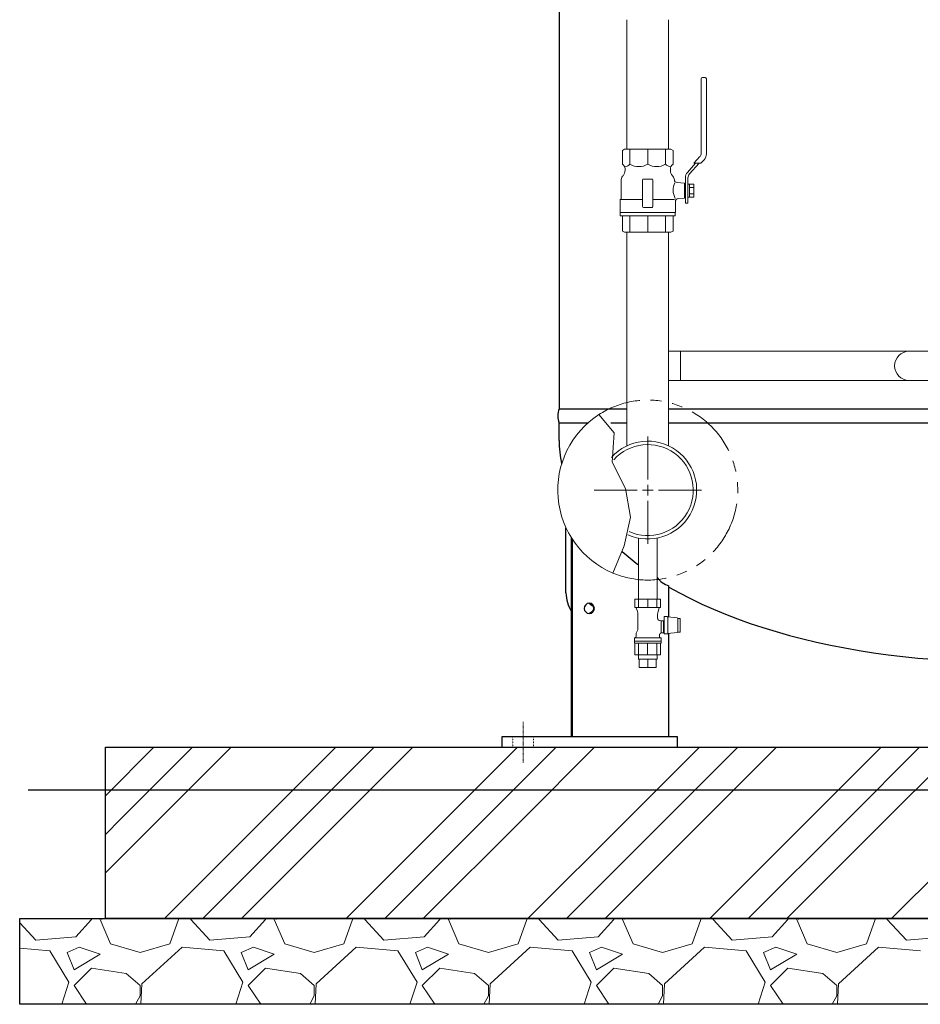
# Model space of a CAD drawing. Units: millimetres. Extents: x -6310 to 8297, y 3044 to 8922.
# Drawn here: x -4132 to -3081, y 3150 to 4298 of the extents above; entities that cross this region are included whole.
import ezdxf

# ---------------------------------------------------------------- set-up
doc = ezdxf.new("R2010")
doc.units = ezdxf.units.MM
for name, pattern in [('CENTER2', [1.125, 0.75, -0.125, 0.125, -0.125]), ('DASHDOT', [1, 0.5, -0.25, 0, -0.25]), ('DOT', [0.25, 0, -0.25]), ('PHANTOM', [63.5, 31.75, -6.35, 6.35, -6.35, 6.35, -6.35]), ('実線', [0])]:
    doc.linetypes.add(name, pattern=pattern)
for name, color, linetype, lineweight in [('AM_0', 7, 'Continuous', 30), ('GR1_01', 3, '実線', 50), ('図面枠', 7, 'Continuous', 50)]:
    doc.layers.add(name, color=color, linetype=linetype, lineweight=lineweight)
for name, color, linetype in [('CSLAYER17', 7, 'Continuous'), ('CSLAYER33', 7, 'Continuous'), ('LAYER006', 7, 'Continuous'), ('LAYER007', 7, 'Continuous'), ('LAYER009', 7, 'Continuous'), ('LY_1', 7, 'Continuous')]:
    doc.layers.add(name, color=color, linetype=linetype)

msp = doc.modelspace()

# ---------------------------------------------------------------- linework, layer by layer
at = {"color": 3, "lineweight": 9}
for p, q in [((-3409.6, 3552.4), (-3409.6, 3557.4)), ((-3408.6, 3542.4), (-3408.6, 3552.4)), ((-3398.7, 3542.4), (-3398.7, 3552.4)), ((-3388.8, 3542.4), (-3388.8, 3552.4)), ((-3387.9, 3552.4), (-3387.9, 3557.4))]:
    msp.add_line(p, q, dxfattribs=at)
at = {"linetype": '実線', "lineweight": 25, "ltscale": 0.001}
for p, q in [((-4031.6, 3449.6), (-1576.6, 3449.6)), ((-4031.6, 3249.6), (-4031.6, 3449.6)), ((-4131.6, 3249.6), (-1476.6, 3249.6)), ((-4131.6, 3149.6), (-4131.6, 3249.6)), ((-1576.6, 3249.6), (-4031.6, 3249.6)), ((-1476.6, 3149.6), (-4131.6, 3149.6))]:
    msp.add_line(p, q, dxfattribs=at)
at = {"linetype": 'PHANTOM', "lineweight": 9, "ltscale": 2}
msp.add_arc((-3398.7, 3749.6), 105, 247.2553, 122.8282, dxfattribs=at)
at = {"layer": 'AM_0', "color": 3, "lineweight": 9}
for p, q in [((-3419.6, 4130), (-3419.6, 4147.5)), ((-3398.7, 4130), (-3398.7, 4147.5)), ((-3377.9, 4130), (-3377.9, 4147.5)), ((-3419.6, 4050.5), (-3419.6, 4069.5)), ((-3398.7, 4050.5), (-3398.7, 4069.5)), ((-3377.9, 4050.5), (-3377.9, 4069.5))]:
    msp.add_line(p, q, dxfattribs=at)
at = {"layer": 'CSLAYER17', "color": 3, "linetype": 'Continuous', "lineweight": 9}
for p, q in [((-3336.3, 4229.5), (-3336.3, 4142.5)), ((-3331.8, 4231), (-3334.8, 4231)), ((-3330.3, 4142.1), (-3330.3, 4229.5)), ((-3337.8, 4138.8), (-3344.8, 4131)), ((-3342.8, 4131), (-3352.5, 4120.2)), ((-3338.8, 4131), (-3350, 4118.5)), ((-3344.8, 4131), (-3336.8, 4131)), ((-3336.8, 4131), (-3333, 4135.1)), ((-3428.2, 4069.5), (-3428.2, 4051.9)), ((-3369.2, 4051.9), (-3369.2, 4069.5)), ((-3428.2, 4051.9), (-3425.7, 4050.5)), ((-3425.7, 4050.5), (-3371.7, 4050.5)), ((-3371.7, 4050.5), (-3369.2, 4051.9)), ((-3374.4, 3911.6), (-2927.7, 3911.6)), ((-3374.4, 3877.6), (-2927.7, 3877.6)), ((-3409.6, 3622.4), (-3409.6, 3693.5)), ((-3387.9, 3622.4), (-3387.9, 3693.5))]:
    msp.add_line(p, q, dxfattribs=at)
for centre, radius, start, end in [((-3334.8, 4229.5), 1.5, 90, 180), ((-3331.8, 4229.5), 1.5, 0, 90), ((-3341.8, 4142.5), 5.5, 317.9843, 0), ((-3340.8, 4142.1), 10.5, 317.9843, 0), ((-3345.8, 4114.2), 9, 137.9843, 180), ((-3344.8, 4113.8), 7, 137.9843, 180), ((-3093.7, 3894.6), 17, 90, 270)]:
    msp.add_arc(centre, radius, start, end, dxfattribs=at)
at = {"layer": 'CSLAYER33', "color": 3, "linetype": 'Continuous', "lineweight": 9}
for p, q in [((-3428.2, 4146), (-3425.7, 4147.5)), ((-3428.2, 4146), (-3428.2, 4130)), ((-3425.7, 4147.5), (-3371.7, 4147.5)), ((-3371.7, 4147.5), (-3369.2, 4146)), ((-3369.2, 4130), (-3369.2, 4146)), ((-3428.2, 4130), (-3426.7, 4128.4)), ((-3425.2, 4124.9), (-3425.2, 4122.7)), ((-3372.2, 4122.7), (-3372.2, 4124.9)), ((-3370.8, 4128.4), (-3369.2, 4130)), ((-3342.8, 4131), (-3352.5, 4120.2)), ((-3338.8, 4131), (-3350, 4118.5)), ((-3427.6, 4116.3), (-3428, 4115.7)), ((-3369.5, 4115.7), (-3369.9, 4116.3)), ((-3354.8, 4104.5), (-3354.8, 4114.2)), ((-3351.8, 4104.5), (-3351.8, 4113.8)), ((-3429.9, 4110.6), (-3429.9, 4089.5)), ((-3404.7, 4080.5), (-3404.7, 4111.5)), ((-3403.7, 4112.5), (-3393.7, 4112.5)), ((-3392.7, 4111.5), (-3392.7, 4080.5)), ((-3355.8, 4107.8), (-3364.4, 4108.4)), ((-3355.8, 4107.8), (-3355.8, 4090.2)), ((-3354.8, 4107.5), (-3355.8, 4107.5)), ((-3355.8, 4107.5), (-3355.8, 4104.5)), ((-3354.8, 4107.5), (-3354.8, 4090.5)), ((-3351.8, 4091.3), (-3351.8, 4106.7)), ((-3351.8, 4106.7), (-3349.8, 4106.7)), ((-3349.8, 4106.7), (-3349.8, 4091.3)), ((-3344.8, 4106.5), (-3349.8, 4106.5)), ((-3344.8, 4102.7), (-3349.8, 4102.7)), ((-3344.8, 4091.5), (-3344.8, 4106.5)), ((-3363.3, 4089.7), (-3355.8, 4090.2)), ((-3355.8, 4093.5), (-3355.8, 4090.5)), ((-3354.8, 4090.5), (-3355.8, 4090.5)), ((-3354.8, 4084.5), (-3354.8, 4093.4)), ((-3351.8, 4084.5), (-3351.8, 4093.4)), ((-3349.8, 4091.3), (-3351.8, 4091.3)), ((-3349.8, 4095.2), (-3344.8, 4095.2)), ((-3349.8, 4091.5), (-3344.8, 4091.5)), ((-3430.9, 4088.5), (-3429.9, 4089.5)), ((-3430.9, 4088.5), (-3430.9, 4073.5)), ((-3404.7, 4088.5), (-3430.9, 4088.5)), ((-3393.7, 4079.5), (-3403.7, 4079.5)), ((-3392.7, 4088.5), (-3367.6, 4088.5)), ((-3366.5, 4073.5), (-3366.5, 4086.2)), ((-3351.8, 4084.5), (-3354.8, 4084.5)), ((-3366.5, 4073.5), (-3430.9, 4073.5)), ((-3366.7, 4073.5), (-3430.7, 4073.5)), ((-3430.7, 4073.5), (-3430.7, 4069.5)), ((-3430.7, 4069.5), (-3366.7, 4069.5)), ((-3366.7, 4069.5), (-3366.7, 4073.5))]:
    msp.add_line(p, q, dxfattribs=at)
for centre, radius, start, end in [((-3430.2, 4124.9), 5, 0, 45), ((-3425.7, 4134.6), 7.69, 273.4109, 322.5607), ((-3409.2, 4146.6), 19.6, 237.8546, 302.1454), ((-3388.3, 4146.6), 19.6, 237.855, 302.145), ((-3371.8, 4134.6), 7.69, 217.4393, 266.5891), ((-3367.2, 4124.9), 5, 135, 180), ((-3421.9, 4110.6), 8, 140, 180), ((-3435.2, 4122.7), 10, 320.1837, 0), ((-3362.2, 4122.7), 10, 180, 219.8163), ((-3375.6, 4110.6), 8, 6.4708, 40), ((-3403.7, 4111.5), 1, 90, 180), ((-3393.7, 4111.5), 1, 0, 90), ((-3350, 4099.5), 19.1, 152.7361, 209.9596), ((-3364.2, 4111.9), 3.5, 186.4708, 266), ((-3403.7, 4080.5), 1, 180, 270), ((-3393.7, 4080.5), 1, 270, 0), ((-3363, 4086.2), 3.5, 94, 180)]:
    msp.add_arc(centre, radius, start, end, dxfattribs=at)
at = {"layer": 'GR1_01', "color": 4, "linetype": 'Continuous', "lineweight": 25}
for p, q in [((-3502.1, 3807.6), (-3502.1, 3827.9)), ((-3494.1, 3629.6), (-3494.1, 3705.7))]:
    msp.add_line(p, q, dxfattribs=at)
for centre, radius, start, end in [((-3480.5, 3836.1), 23.2, 159.2674, 200.7326), ((-3454.1, 3629.6), 17.5, 224.01, 240.1778)]:
    msp.add_arc(centre, radius, start, end, dxfattribs=at)
for start_param, end_param in [(3.141593, 3.248456), (3.867298, 4.994286)]:
    msp.add_ellipse((-2994.1, 3807.6), major_axis=(508, 0), ratio=0.507874, start_param=start_param, end_param=end_param, dxfattribs=at)
at = {"layer": 'LAYER006', "color": 4, "linetype": 'Continuous', "lineweight": 25}
for p, q in [((-3502.1, 4992.9), (-3502.1, 3844.3)), ((-3502.1, 3844.3), (-3423, 3844.3)), ((-3374.4, 3844.3), (-2927.7, 3844.3)), ((-3502.1, 3827.9), (-3468.7, 3827.9)), ((-3441.6, 3827.9), (-3423, 3827.9)), ((-3374.4, 3827.9), (-2486.1, 3827.9))]:
    msp.add_line(p, q, dxfattribs=at)
at = {"layer": 'LAYER007', "color": 4, "linetype": 'Continuous', "lineweight": 25}
for p, q in [((-3487.8, 3461.6), (-3487.8, 3694)), ((-3486.7, 3461.6), (-3486.7, 3692.2)), ((-3374.1, 3601.6), (-3374.1, 3638)), ((-3374.1, 3461.6), (-3374.1, 3582.2)), ((-3569.1, 3461.6), (-3569.1, 3449.6)), ((-3364.1, 3461.6), (-3569.1, 3461.6)), ((-3364.1, 3449.6), (-3364.1, 3461.6)), ((-3569.1, 3449.6), (-3364.1, 3449.6))]:
    msp.add_line(p, q, dxfattribs=at)
at = {"layer": 'LAYER007', "color": 7, "linetype": 'DASHDOT', "lineweight": 13}
msp.add_line((-3544.1, 3479.1), (-3544.1, 3431.5), dxfattribs=at)
at = {"layer": 'LAYER007', "color": 7, "linetype": 'DOT', "lineweight": 13}
for p, q in [((-3556.1, 3461.6), (-3556.1, 3449.6)), ((-3532.1, 3461.6), (-3532.1, 3449.6))]:
    msp.add_line(p, q, dxfattribs=at)
at = {"layer": 'LAYER007', "color": 4, "linetype": 'Continuous', "lineweight": 25}
for centre, radius, start, end in [((-3254.6, 3867.9), 257.5, 227.4947, 232.972), ((-3254.6, 3867.9), 257.5, 238.8072, 238.8418), ((-3367.4, 3662.1), 25, 215.3495, 254.3282)]:
    msp.add_arc(centre, radius, start, end, dxfattribs=at)
at = {"layer": 'LAYER007', "color": 4, "linetype": 'Continuous', "lineweight": 25, "extrusion": (0, 0, -1)}
msp.add_ellipse((-3466.9, 3611.6), major_axis=(0, 6), ratio=0.989041, dxfattribs=at)
msp.add_ellipse((-3468.1, 3611.6), major_axis=(0, 6), ratio=0.989041, start_param=0.099681, end_param=3.041912, dxfattribs=at)
at = {"layer": 'LAYER009', "color": 4, "linetype": 'Continuous', "lineweight": 25}
msp.add_arc((-3454.1, 3629.6), 40, 180, 212.5336, dxfattribs=at)
at = {"layer": 'LY_1', "color": 3, "linetype": 'Continuous', "lineweight": 9}
for p, q in [((-3413.8, 3622.4), (-3383.7, 3622.4)), ((-3413.8, 3622.4), (-3398.7, 3622.4)), ((-3413.8, 3612.7), (-3413.8, 3622.4)), ((-3409.4, 3622.4), (-3409.4, 3612.7)), ((-3398.7, 3612.7), (-3398.7, 3622.4)), ((-3388.1, 3622.4), (-3388.1, 3612.7)), ((-3383.7, 3622.4), (-3383.7, 3612.7)), ((-3413.8, 3613.4), (-3413.8, 3613.4)), ((-3383.7, 3612.7), (-3413.8, 3612.7)), ((-3410.8, 3607.9), (-3412.1, 3612.2)), ((-3385.4, 3612.2), (-3386.7, 3607.9)), ((-3383.7, 3613.4), (-3383.7, 3613.4)), ((-3410.3, 3586.4), (-3410.3, 3604.9)), ((-3387.2, 3604.9), (-3387.2, 3600.3)), ((-3387.2, 3600.3), (-3387.2, 3600.2)), ((-3387.2, 3600.2), (-3387.2, 3600.2)), ((-3387.2, 3600.2), (-3387.2, 3600.1)), ((-3387.2, 3600.1), (-3387.2, 3600)), ((-3387.2, 3600), (-3387.2, 3600)), ((-3387.2, 3600), (-3387.2, 3599.9)), ((-3387.2, 3599.9), (-3387.2, 3599.8)), ((-3387.2, 3599.8), (-3387.1, 3599.8)), ((-3387.1, 3599.8), (-3387.1, 3599.7)), ((-3387.1, 3599.7), (-3387.1, 3599.6)), ((-3387.1, 3599.6), (-3387.1, 3599.6)), ((-3387.1, 3599.6), (-3387.1, 3599.5)), ((-3387.1, 3599.5), (-3387.1, 3599.4)), ((-3387.1, 3599.4), (-3387.1, 3599.4)), ((-3387.1, 3599.4), (-3387, 3599.3)), ((-3387, 3599.3), (-3387, 3599.3)), ((-3387, 3599.3), (-3387, 3599.2)), ((-3387, 3599.2), (-3387, 3599.1)), ((-3387, 3599.1), (-3386.9, 3599.1)), ((-3386.9, 3599.1), (-3386.9, 3599)), ((-3386.9, 3599), (-3386.9, 3599)), ((-3386.9, 3599), (-3386.9, 3598.9)), ((-3386.9, 3598.9), (-3386.8, 3598.8)), ((-3386.8, 3598.8), (-3386.8, 3598.8)), ((-3386.8, 3598.8), (-3386.8, 3598.7)), ((-3386.8, 3598.7), (-3386.7, 3598.7)), ((-3386.7, 3598.7), (-3386.7, 3598.6)), ((-3386.7, 3598.6), (-3386.7, 3598.6)), ((-3386.7, 3598.6), (-3386.6, 3598.5)), ((-3386.6, 3598.5), (-3386.6, 3598.5)), ((-3386.6, 3598.5), (-3386.5, 3598.4)), ((-3386.5, 3598.4), (-3386.5, 3598.4)), ((-3386.5, 3598.4), (-3386.5, 3598.3)), ((-3386.5, 3598.3), (-3386.4, 3598.3)), ((-3386.4, 3598.3), (-3386.4, 3598.2)), ((-3386.4, 3598.2), (-3386.3, 3598.2)), ((-3386.3, 3598.2), (-3386.3, 3598.1)), ((-3386.3, 3598.1), (-3386.2, 3598.1)), ((-3386.2, 3598.1), (-3386.2, 3598)), ((-3386.2, 3598), (-3386.1, 3598)), ((-3386.1, 3598), (-3386.1, 3598)), ((-3386.1, 3598), (-3386, 3597.9)), ((-3386, 3597.9), (-3386, 3597.9)), ((-3386, 3597.9), (-3385.9, 3597.8)), ((-3385.9, 3597.8), (-3385.9, 3597.8)), ((-3385.9, 3597.8), (-3385.8, 3597.8)), ((-3385.8, 3597.8), (-3385.8, 3597.7)), ((-3385.8, 3597.7), (-3385.7, 3597.7)), ((-3385.7, 3597.7), (-3385.6, 3597.7)), ((-3385.6, 3597.7), (-3385.6, 3597.6)), ((-3385.6, 3597.6), (-3385.5, 3597.6)), ((-3385.5, 3597.6), (-3385.5, 3597.6)), ((-3385.5, 3597.6), (-3385.4, 3597.5)), ((-3385.4, 3597.5), (-3385.4, 3597.5)), ((-3385.4, 3597.5), (-3385.3, 3597.5)), ((-3385.3, 3597.5), (-3385.2, 3597.5)), ((-3385.2, 3597.5), (-3385.2, 3597.4)), ((-3385.2, 3597.4), (-3385.1, 3597.4)), ((-3385.1, 3597.4), (-3385, 3597.4)), ((-3385, 3597.4), (-3383.2, 3596.9)), ((-3385, 3597.4), (-3385, 3597.4)), ((-3383.2, 3596.9), (-3383.2, 3583.4)), ((-3383.2, 3596.9), (-3380.2, 3596.9)), ((-3380.2, 3596.9), (-3380.2, 3582.9)), ((-3379.7, 3601.9), (-3379.7, 3581.9)), ((-3379.7, 3601.9), (-3375.9, 3601.9)), ((-3375.6, 3601.8), (-3375.9, 3601.9)), ((-3375.2, 3601.7), (-3375.6, 3601.8)), ((-3375.2, 3582.1), (-3375.2, 3601.7)), ((-3375.2, 3601.7), (-3364.4, 3600.4)), ((-3364.4, 3600.4), (-3363.4, 3600.2)), ((-3363.7, 3597.9), (-3363.7, 3599.9)), ((-3360.7, 3599.9), (-3363.7, 3599.9)), ((-3363.7, 3597.9), (-3363.7, 3593.9)), ((-3363.4, 3600.2), (-3362.5, 3599.9)), ((-3360.7, 3599.9), (-3360.7, 3597.9)), ((-3360.7, 3593.9), (-3360.7, 3597.9)), ((-3412.4, 3582.7), (-3410.3, 3586.4)), ((-3380.2, 3595.9), (-3379.7, 3595.9)), ((-3363.7, 3593.9), (-3363.7, 3589.9)), ((-3363.7, 3589.9), (-3363.7, 3585.9)), ((-3363.7, 3583.9), (-3363.7, 3585.9)), ((-3360.7, 3593.9), (-3360.7, 3589.9)), ((-3360.7, 3585.9), (-3360.7, 3589.9)), ((-3360.7, 3585.9), (-3360.7, 3583.9)), ((-3414.2, 3573.4), (-3414.2, 3577.3)), ((-3383.2, 3577.3), (-3414.2, 3577.3)), ((-3414.2, 3573.9), (-3414.2, 3575.9)), ((-3414.2, 3571.4), (-3414.2, 3573.4)), ((-3383.2, 3573.4), (-3414.2, 3573.4)), ((-3412.4, 3578.7), (-3412.4, 3582.7)), ((-3385, 3580.7), (-3385.1, 3580.6)), ((-3385.1, 3580.6), (-3385.1, 3580.5)), ((-3385.1, 3580.5), (-3385.1, 3580.5)), ((-3385.1, 3580.5), (-3385.1, 3580.4)), ((-3385.1, 3580.4), (-3385.1, 3580.4)), ((-3385.1, 3580.4), (-3385.1, 3580.3)), ((-3385.1, 3580.3), (-3385.1, 3580.2)), ((-3385.1, 3580.2), (-3385.1, 3580.2)), ((-3385.1, 3580.2), (-3385.1, 3580.1)), ((-3385.1, 3580.1), (-3385.1, 3578.7)), ((-3384.9, 3581.1), (-3385, 3581)), ((-3385, 3581), (-3385, 3581)), ((-3385, 3581), (-3385, 3580.9)), ((-3385, 3580.9), (-3385, 3580.8)), ((-3385, 3580.8), (-3385, 3580.8)), ((-3385, 3580.8), (-3385, 3580.7)), ((-3385, 3580.7), (-3385, 3580.7)), ((-3384.8, 3581.4), (-3384.9, 3581.3)), ((-3384.9, 3581.3), (-3384.9, 3581.2)), ((-3384.9, 3581.2), (-3384.9, 3581.2)), ((-3384.9, 3581.2), (-3384.9, 3581.1)), ((-3384.9, 3581.1), (-3384.9, 3581.1)), ((-3384.7, 3581.6), (-3384.8, 3581.5)), ((-3384.8, 3581.5), (-3384.8, 3581.5)), ((-3384.8, 3581.5), (-3384.8, 3581.4)), ((-3384.8, 3581.4), (-3384.8, 3581.4)), ((-3384.6, 3581.7), (-3384.7, 3581.7)), ((-3384.7, 3581.7), (-3384.7, 3581.6)), ((-3384.7, 3581.6), (-3384.7, 3581.6)), ((-3384.5, 3581.9), (-3384.6, 3581.8)), ((-3384.6, 3581.8), (-3384.6, 3581.8)), ((-3384.6, 3581.8), (-3384.6, 3581.7)), ((-3384.4, 3582), (-3384.5, 3582)), ((-3384.5, 3582), (-3384.5, 3581.9)), ((-3384.5, 3581.9), (-3384.5, 3581.9)), ((-3384.3, 3582.1), (-3384.4, 3582.1)), ((-3384.4, 3582.1), (-3384.4, 3582)), ((-3384.2, 3582.2), (-3384.3, 3582.2)), ((-3384.3, 3582.2), (-3384.3, 3582.2)), ((-3384.3, 3582.2), (-3384.3, 3582.1)), ((-3384.1, 3582.3), (-3384.2, 3582.3)), ((-3384.2, 3582.3), (-3384.2, 3582.2)), ((-3384, 3582.4), (-3384.1, 3582.4)), ((-3384.1, 3582.4), (-3384.1, 3582.3)), ((-3383.9, 3582.5), (-3384, 3582.5)), ((-3384, 3582.5), (-3384, 3582.4)), ((-3384, 3582.4), (-3384, 3582.4)), ((-3383.8, 3582.6), (-3383.9, 3582.6)), ((-3383.9, 3582.6), (-3383.9, 3582.5)), ((-3383.7, 3582.7), (-3383.8, 3582.6)), ((-3383.8, 3582.6), (-3383.8, 3582.6)), ((-3383.6, 3582.7), (-3383.7, 3582.7)), ((-3383.7, 3582.7), (-3383.7, 3582.7)), ((-3383.5, 3582.8), (-3383.6, 3582.7)), ((-3383.6, 3582.7), (-3383.6, 3582.7)), ((-3383.4, 3582.8), (-3383.5, 3582.8)), ((-3383.5, 3582.8), (-3383.5, 3582.8)), ((-3383.3, 3582.9), (-3383.4, 3582.8)), ((-3383.2, 3582.9), (-3383.3, 3582.9)), ((-3383.3, 3582.9), (-3383.3, 3582.9)), ((-3383.2, 3583.3), (-3383.2, 3583.4)), ((-3383.2, 3583.2), (-3383.2, 3583.3)), ((-3383.2, 3583.3), (-3383.2, 3583.3)), ((-3383.2, 3583.3), (-3383.2, 3583.3)), ((-3383.2, 3583.1), (-3383.2, 3583.2)), ((-3383.2, 3583.2), (-3383.2, 3583.2)), ((-3383.2, 3583.2), (-3383.2, 3583.2)), ((-3383.2, 3583.2), (-3383.2, 3583.2)), ((-3383.2, 3583), (-3383.2, 3583.1)), ((-3383.2, 3583.1), (-3383.2, 3583.1)), ((-3383.2, 3583.1), (-3383.2, 3583.1)), ((-3383.2, 3583.1), (-3383.2, 3583.1)), ((-3383.2, 3582.9), (-3383.2, 3583)), ((-3383.2, 3583), (-3383.2, 3583)), ((-3383.2, 3583), (-3383.2, 3583)), ((-3383.2, 3583), (-3383.2, 3583)), ((-3383.2, 3583), (-3383.2, 3583)), ((-3383.2, 3583), (-3383.2, 3583)), ((-3383.2, 3583), (-3383.2, 3583)), ((-3383.2, 3583), (-3383.2, 3583)), ((-3383.2, 3583), (-3383.2, 3583)), ((-3383.2, 3583), (-3383.2, 3583)), ((-3380.2, 3582.9), (-3383.2, 3582.9)), ((-3383.2, 3582.9), (-3383.2, 3582.9)), ((-3383.2, 3582.9), (-3383.2, 3582.9)), ((-3383.2, 3582.9), (-3383.2, 3582.9)), ((-3383.2, 3582.9), (-3383.2, 3582.9)), ((-3383.2, 3577.3), (-3383.2, 3573.4)), ((-3383.2, 3575.9), (-3383.2, 3573.9)), ((-3383.2, 3573.4), (-3383.2, 3571.4)), ((-3379.7, 3583.9), (-3380.2, 3583.9)), ((-3375.9, 3581.9), (-3379.4, 3581.9)), ((-3375.9, 3581.9), (-3375.6, 3582)), ((-3375.6, 3582), (-3375.2, 3582.1)), ((-3364.4, 3583.5), (-3375.2, 3582.1)), ((-3363.4, 3583.7), (-3364.4, 3583.5)), ((-3360.7, 3583.9), (-3363.7, 3583.9)), ((-3362.5, 3583.9), (-3363.4, 3583.7)), ((-3413.8, 3557.4), (-3413.8, 3570.9)), ((-3413.7, 3570.9), (-3383.9, 3570.9)), ((-3409.4, 3557.4), (-3409.4, 3570.9)), ((-3398.8, 3570.9), (-3398.8, 3557.4)), ((-3388.1, 3557.4), (-3388.1, 3570.9)), ((-3383.8, 3570.9), (-3383.9, 3570.9)), ((-3383.9, 3570.9), (-3383.9, 3570.9)), ((-3383.7, 3570.9), (-3383.8, 3570.9)), ((-3383.8, 3570.9), (-3383.8, 3570.9)), ((-3383.8, 3570.9), (-3383.8, 3570.9)), ((-3383.8, 3570.9), (-3383.8, 3570.9)), ((-3383.7, 3570.9), (-3383.7, 3557.4)), ((-3383.6, 3570.9), (-3383.7, 3570.9)), ((-3383.7, 3570.9), (-3383.7, 3570.9)), ((-3383.7, 3570.9), (-3383.7, 3570.9)), ((-3383.7, 3570.9), (-3383.7, 3570.9)), ((-3383.7, 3570.9), (-3383.7, 3570.9)), ((-3383.5, 3571), (-3383.6, 3571)), ((-3383.6, 3571), (-3383.6, 3571)), ((-3383.6, 3571), (-3383.6, 3571)), ((-3383.6, 3571), (-3383.6, 3571)), ((-3383.6, 3571), (-3383.6, 3570.9)), ((-3383.5, 3571), (-3383.5, 3571)), ((-3383.5, 3571), (-3383.5, 3571)), ((-3383.5, 3571), (-3383.5, 3571)), ((-3383.5, 3571), (-3383.5, 3571)), ((-3413.8, 3557.4), (-3383.7, 3557.4)), ((-3413.8, 3557.4), (-3383.7, 3557.4)), ((-3409.6, 3552.4), (-3387.9, 3552.4)), ((-3408.6, 3542.4), (-3388.8, 3542.4))]:
    msp.add_line(p, q, dxfattribs=at)
for centre, radius, start, end in [((-3413.1, 3611.9), 1, 17.7137, 60), ((-3420.3, 3604.9), 10, 0, 17.7137), ((-3377.2, 3604.9), 10, 162.2863, 180), ((-3384.4, 3611.9), 1, 120, 162.2863), ((-3413.9, 3578.7), 1.5, 292.5403, 0), ((-3383.6, 3578.7), 1.5, 180, 247.4597), ((-3413.7, 3571.4), 0.5, 180, 270), ((-3383.7, 3571.4), 0.5, 303.367, 0)]:
    msp.add_arc(centre, radius, start, end, dxfattribs=at)
at = {"layer": '図面枠', "color": 3, "lineweight": 9, "ltscale": 0.5}
for p, q in [((-3423, 4298.5), (-3423, 4147.5)), ((-3374.4, 4298.5), (-3374.4, 4147.5)), ((-3423, 4050.5), (-3423, 3801.3)), ((-3374.4, 4050.5), (-3374.4, 3801.3)), ((-3360.6, 3877.6), (-3360.6, 3911.6))]:
    msp.add_line(p, q, dxfattribs=at)
at = {"layer": '図面枠', "color": 3, "lineweight": 9}
for p, q in [((-3437.9, 3816.5), (-3455.7, 3837.8)), ((-3440.4, 3782.3), (-3437.9, 3816.5)), ((-3424.7, 3751.5), (-3440.4, 3782.3)), ((-3418.7, 3717.9), (-3424.7, 3751.5)), ((-3426.2, 3684.5), (-3418.7, 3717.9)), ((-3439.3, 3652.7), (-3426.2, 3684.5))]:
    msp.add_line(p, q, dxfattribs=at)
at = {"layer": '図面枠', "linetype": 'CENTER2', "lineweight": 9}
for p, q in [((-3398.7, 3762.1), (-3398.7, 3812.2)), ((-3461.4, 3749.6), (-3411.2, 3749.6)), ((-3386.2, 3749.6), (-3336.1, 3749.6)), ((-3398.7, 3687), (-3398.7, 3737.1))]:
    msp.add_line(p, q, dxfattribs=at)
at = {"layer": '図面枠', "linetype": 'Continuous', "lineweight": 9}
for p, q in [((-3405, 3749.6), (-3392.5, 3749.6)), ((-3398.7, 3743.3), (-3398.7, 3755.8))]:
    msp.add_line(p, q, dxfattribs=at)
at = {"layer": '図面枠', "color": 6, "linetype": 'Continuous', "lineweight": 9}
for p, q in [((-4031.6, 3392.9), (-3974.9, 3449.6)), ((-4013.9, 3365.6), (-3929.9, 3449.6)), ((-3968.9, 3365.6), (-3884.9, 3449.6)), ((-3846.8, 3365.6), (-3762.8, 3449.6)), ((-3801.8, 3365.6), (-3717.8, 3449.6)), ((-3756.8, 3365.6), (-3672.8, 3449.6)), ((-3634.6, 3365.6), (-3550.7, 3449.6)), ((-3589.6, 3365.6), (-3505.7, 3449.6)), ((-3544.6, 3365.6), (-3460.7, 3449.6)), ((-3422.5, 3365.6), (-3338.5, 3449.6)), ((-3377.5, 3365.6), (-3293.5, 3449.6)), ((-3332.5, 3365.6), (-3248.5, 3449.6)), ((-3210.4, 3365.6), (-3126.4, 3449.6)), ((-3165.4, 3365.6), (-3081.4, 3449.6)), ((-3120.4, 3365.6), (-3036.4, 3449.6)), ((-4031.6, 3347.9), (-4013.9, 3365.6)), ((-4031.6, 3302.9), (-3968.9, 3365.6)), ((-3962.8, 3249.6), (-3846.8, 3365.6)), ((-3917.8, 3249.6), (-3801.8, 3365.6)), ((-3872.8, 3249.6), (-3756.8, 3365.6)), ((-3750.7, 3249.6), (-3634.6, 3365.6)), ((-3705.7, 3249.6), (-3589.6, 3365.6)), ((-3660.7, 3249.6), (-3544.6, 3365.6)), ((-3538.5, 3249.6), (-3422.5, 3365.6)), ((-3493.5, 3249.6), (-3377.5, 3365.6)), ((-3448.5, 3249.6), (-3332.5, 3365.6)), ((-3326.4, 3249.6), (-3210.4, 3365.6)), ((-3281.4, 3249.6), (-3165.4, 3365.6)), ((-3236.4, 3249.6), (-3120.4, 3365.6)), ((-3114.3, 3249.6), (-2998.2, 3365.6)), ((-4112.9, 3224.3), (-4131.6, 3244.7)), ((-4047.9, 3248.7), (-4066.2, 3228.3)), ((-4047.9, 3248.7), (-4048, 3249.6)), ((-4037.7, 3248.7), (-4025.5, 3220.2)), ((-4035.7, 3248.7), (-4035.3, 3249.6)), ((-3956.4, 3220.2), (-3946.3, 3248.7)), ((-3946.7, 3249.6), (-3946.3, 3248.7)), ((-3932, 3248.7), (-3931.7, 3249.6)), ((-3909.7, 3224.3), (-3932, 3248.7)), ((-3844.7, 3248.7), (-3863, 3228.3)), ((-3844.7, 3248.7), (-3844.8, 3249.6)), ((-3834.5, 3248.7), (-3822.3, 3220.2)), ((-3832.5, 3248.7), (-3832.1, 3249.6)), ((-3753.2, 3220.2), (-3743.1, 3248.7)), ((-3743.5, 3249.6), (-3743.1, 3248.7)), ((-3728.8, 3248.7), (-3728.5, 3249.6)), ((-3706.5, 3224.3), (-3728.8, 3248.7)), ((-3641.5, 3248.7), (-3659.8, 3228.3)), ((-3641.5, 3248.7), (-3641.6, 3249.6)), ((-3631.3, 3248.7), (-3619.1, 3220.2)), ((-3629.3, 3248.7), (-3628.9, 3249.6)), ((-3550, 3220.2), (-3539.9, 3248.7)), ((-3540.3, 3249.6), (-3539.9, 3248.7)), ((-3525.6, 3248.7), (-3525.3, 3249.6)), ((-3503.3, 3224.3), (-3525.6, 3248.7)), ((-3438.3, 3248.7), (-3456.6, 3228.3)), ((-3438.3, 3248.7), (-3438.4, 3249.6)), ((-3428.1, 3248.7), (-3415.9, 3220.2)), ((-3426.1, 3248.7), (-3425.7, 3249.6)), ((-3346.8, 3220.2), (-3336.7, 3248.7)), ((-3337.1, 3249.6), (-3336.7, 3248.7)), ((-3322.4, 3248.7), (-3322.1, 3249.6)), ((-3300.1, 3224.3), (-3322.4, 3248.7)), ((-3235.1, 3248.7), (-3253.4, 3228.3)), ((-3235.1, 3248.7), (-3235.2, 3249.6)), ((-3224.9, 3248.7), (-3212.7, 3220.2)), ((-3222.9, 3248.7), (-3222.5, 3249.6)), ((-3143.6, 3220.2), (-3133.5, 3248.7)), ((-3133.9, 3249.6), (-3133.5, 3248.7)), ((-3119.2, 3248.7), (-3118.9, 3249.6)), ((-3096.9, 3224.3), (-3119.2, 3248.7)), ((-4066.2, 3228.3), (-4112.9, 3224.3)), ((-4025.5, 3220.2), (-3991, 3210.1)), ((-3991, 3210.1), (-3956.4, 3220.2)), ((-3863, 3228.3), (-3909.7, 3224.3)), ((-3822.3, 3220.2), (-3787.8, 3210.1)), ((-3787.8, 3210.1), (-3753.2, 3220.2)), ((-3659.8, 3228.3), (-3706.5, 3224.3)), ((-3619.1, 3220.2), (-3584.6, 3210.1)), ((-3584.6, 3210.1), (-3550, 3220.2)), ((-3456.6, 3228.3), (-3503.3, 3224.3)), ((-3415.9, 3220.2), (-3381.4, 3210.1)), ((-3381.4, 3210.1), (-3346.8, 3220.2)), ((-3253.4, 3228.3), (-3300.1, 3224.3)), ((-3212.7, 3220.2), (-3178.2, 3210.1)), ((-3178.2, 3210.1), (-3143.6, 3220.2)), ((-3050.2, 3228.3), (-3096.9, 3224.3)), ((-4096.6, 3212.1), (-4131.6, 3215)), ((-4074.3, 3175.5), (-4096.6, 3212.1)), ((-4062.1, 3216.1), (-4076.3, 3210.1)), ((-4076.3, 3210.1), (-4068.2, 3189.7)), ((-4068.2, 3189.7), (-4037.7, 3208)), ((-4037.7, 3208), (-4062.1, 3216.1)), ((-3942.2, 3216.1), (-3988.9, 3173.5)), ((-3893.4, 3212.1), (-3942.2, 3216.1)), ((-3871.1, 3175.5), (-3893.4, 3212.1)), ((-3858.9, 3216.1), (-3873.1, 3210.1)), ((-3873.1, 3210.1), (-3865, 3189.7)), ((-3865, 3189.7), (-3834.5, 3208)), ((-3834.5, 3208), (-3858.9, 3216.1)), ((-3739, 3216.1), (-3785.7, 3173.5)), ((-3690.2, 3212.1), (-3739, 3216.1)), ((-3667.9, 3175.5), (-3690.2, 3212.1)), ((-3655.7, 3216.1), (-3669.9, 3210.1)), ((-3669.9, 3210.1), (-3661.8, 3189.7)), ((-3661.8, 3189.7), (-3631.3, 3208)), ((-3631.3, 3208), (-3655.7, 3216.1)), ((-3535.8, 3216.1), (-3582.5, 3173.5)), ((-3487, 3212.1), (-3535.8, 3216.1)), ((-3464.7, 3175.5), (-3487, 3212.1)), ((-3452.5, 3216.1), (-3466.7, 3210.1)), ((-3466.7, 3210.1), (-3458.6, 3189.7)), ((-3458.6, 3189.7), (-3428.1, 3208)), ((-3428.1, 3208), (-3452.5, 3216.1)), ((-3332.6, 3216.1), (-3379.3, 3173.5)), ((-3283.8, 3212.1), (-3332.6, 3216.1)), ((-3261.5, 3175.5), (-3283.8, 3212.1)), ((-3249.3, 3216.1), (-3263.5, 3210.1)), ((-3263.5, 3210.1), (-3255.4, 3189.7)), ((-3255.4, 3189.7), (-3224.9, 3208)), ((-3224.9, 3208), (-3249.3, 3216.1)), ((-3129.4, 3216.1), (-3176.1, 3173.5)), ((-3080.6, 3212.1), (-3129.4, 3216.1)), ((-4047.9, 3191.8), (-4068.2, 3171.4)), ((-4007.2, 3185.7), (-4047.9, 3191.8)), ((-3991, 3171.4), (-4007.2, 3185.7)), ((-3844.7, 3191.8), (-3865, 3171.4)), ((-3804, 3185.7), (-3844.7, 3191.8)), ((-3787.8, 3171.4), (-3804, 3185.7)), ((-3641.5, 3191.8), (-3661.8, 3171.4)), ((-3600.8, 3185.7), (-3641.5, 3191.8)), ((-3584.6, 3171.4), (-3600.8, 3185.7)), ((-3438.3, 3191.8), (-3458.6, 3171.4)), ((-3397.6, 3185.7), (-3438.3, 3191.8)), ((-3381.4, 3171.4), (-3397.6, 3185.7)), ((-3235.1, 3191.8), (-3255.4, 3171.4)), ((-3194.4, 3185.7), (-3235.1, 3191.8)), ((-3178.2, 3171.4), (-3194.4, 3185.7)), ((-4082.6, 3149.6), (-4074.3, 3175.5)), ((-4068.2, 3171.4), (-4053.6, 3149.6)), ((-3991, 3159.3), (-3991, 3171.4)), ((-3988.9, 3173.5), (-3990.1, 3149.6)), ((-3879.4, 3149.6), (-3871.1, 3175.5)), ((-3865, 3171.4), (-3850.4, 3149.6)), ((-3787.8, 3159.3), (-3787.8, 3171.4)), ((-3785.7, 3173.5), (-3786.9, 3149.6)), ((-3676.2, 3149.6), (-3667.9, 3175.5)), ((-3661.8, 3171.4), (-3647.2, 3149.6)), ((-3584.6, 3159.3), (-3584.6, 3171.4)), ((-3582.5, 3173.5), (-3583.7, 3149.6)), ((-3473, 3149.6), (-3464.7, 3175.5)), ((-3458.6, 3171.4), (-3444, 3149.6)), ((-3381.4, 3159.3), (-3381.4, 3171.4)), ((-3379.3, 3173.5), (-3380.5, 3149.6)), ((-3269.8, 3149.6), (-3261.5, 3175.5)), ((-3255.4, 3171.4), (-3240.8, 3149.6)), ((-3178.2, 3159.3), (-3178.2, 3171.4)), ((-3176.1, 3173.5), (-3177.3, 3149.6)), ((-3996.3, 3149.6), (-3991, 3159.3)), ((-3793.1, 3149.6), (-3787.8, 3159.3)), ((-3589.9, 3149.6), (-3584.6, 3159.3)), ((-3386.7, 3149.6), (-3381.4, 3159.3)), ((-3183.5, 3149.6), (-3178.2, 3159.3))]:
    msp.add_line(p, q, dxfattribs=at)
at = {"layer": '図面枠', "lineweight": 25, "ltscale": 0.5}
msp.add_line((-1485.6, 3399.6), (-4121.8, 3399.6), dxfattribs=at)
at = {"layer": '図面枠', "color": 3, "lineweight": 9}
for radius, start, end in [(105, 122.8282, 247.2553), (57.1, 245.8385, 138.0586), (53.1, 245.8385, 138.0586)]:
    msp.add_arc((-3398.7, 3749.6), radius, start, end, dxfattribs=at)

doc.saveas('drawing.dxf')
